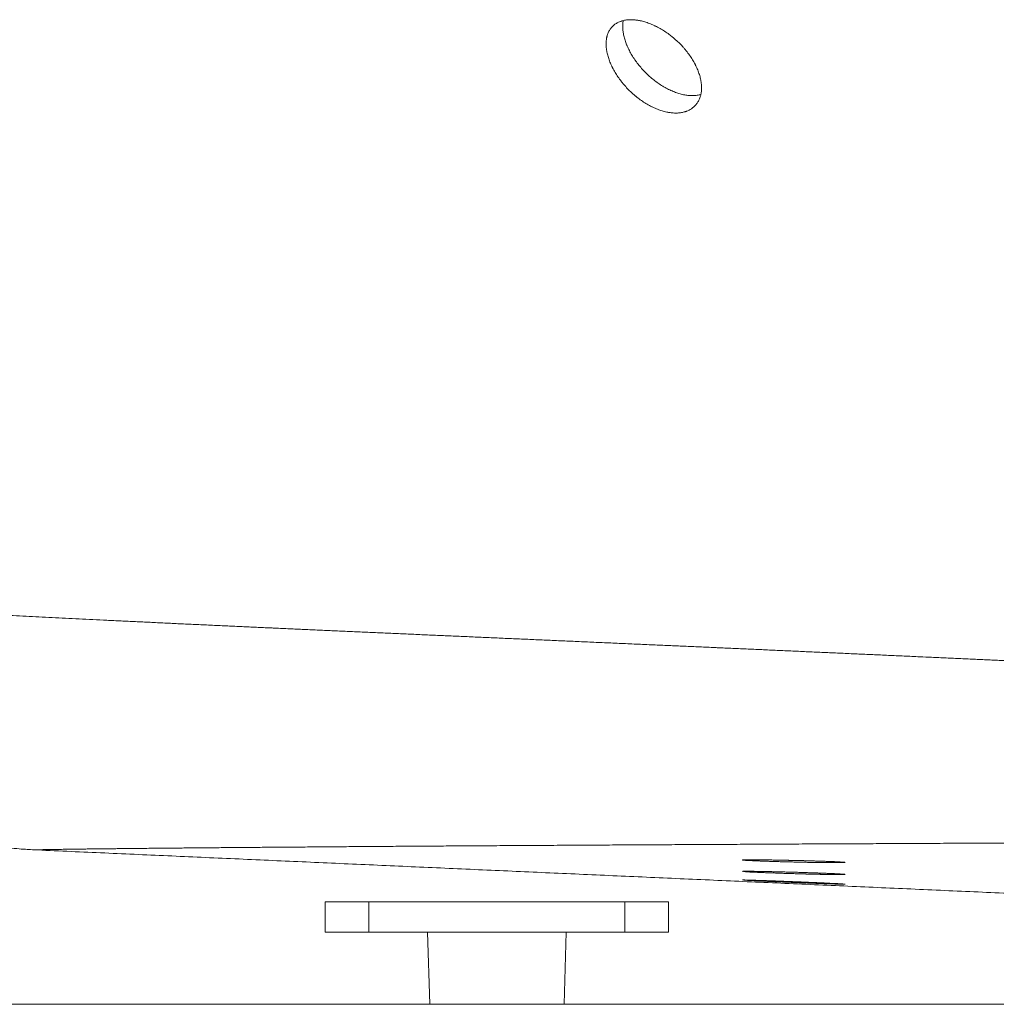
# Model space of a CAD drawing. Units: millimetres. Extents: x 5 to 835, y -24 to 590.
# Drawn here: x 590 to 613, y 150 to 173 of the extents above; entities that cross this region are included whole.
import ezdxf

# ---------------------------------------------------------------- set-up
doc = ezdxf.new("R2010")
doc.units = ezdxf.units.MM
doc.layers.add('1', color=7, linetype='Continuous', true_color=0xffffff)

msp = doc.modelspace()

# ---------------------------------------------------------------- linework, layer by layer
at = {"layer": '1', "color": 18, "linetype": 'Continuous', "lineweight": 18}
for p, q in [((590.317, 153.648), (590.316, 153.648)), ((597.155, 152.417), (597.155, 151.702)), ((598.192, 152.417), (597.155, 152.417)), ((598.192, 152.417), (604.261, 152.417)), ((598.192, 151.702), (598.192, 152.417)), ((605.298, 152.417), (604.261, 152.417)), ((604.261, 152.417), (604.261, 151.702)), ((605.298, 151.702), (605.298, 152.417)), ((598.192, 151.702), (597.155, 151.702)), ((598.192, 151.702), (604.261, 151.702)), ((599.584, 151.702), (599.635, 149.988)), ((602.818, 149.988), (602.87, 151.702)), ((605.298, 151.702), (604.261, 151.702)), ((697.655, 149.988), (547.655, 149.988))]:
    msp.add_line(p, q, dxfattribs=at)
for points, knots in [([(605.602, 171.132), (605.571, 171.127), (605.54, 171.123), (605.476, 171.12), (605.443, 171.121), (605.376, 171.125), (605.341, 171.129), (605.297, 171.136), (605.284, 171.138), (605.271, 171.141), (605.262, 171.143), (605.257, 171.143), (605.235, 171.148), (605.217, 171.152), (605.163, 171.166), (605.09, 171.188), (605.017, 171.217), (604.962, 171.241), (604.943, 171.249), (604.916, 171.263), (604.906, 171.267), (604.888, 171.276), (604.879, 171.281), (604.832, 171.305), (604.796, 171.326), (604.723, 171.37), (604.688, 171.394), (604.617, 171.443), (604.582, 171.469), (604.539, 171.504), (604.53, 171.511), (604.517, 171.521), (604.513, 171.525), (604.504, 171.532), (604.483, 171.55), (604.462, 171.568), (604.413, 171.613), (604.349, 171.674), (604.288, 171.739), (604.245, 171.788), (604.23, 171.805), (604.209, 171.831), (604.202, 171.839), (604.188, 171.857), (604.182, 171.865), (604.148, 171.909), (604.122, 171.944), (604.074, 172.014), (604.051, 172.05), (604.008, 172.122), (603.988, 172.158), (603.967, 172.199), (603.965, 172.204), (603.96, 172.213), (603.958, 172.217), (603.951, 172.231), (603.938, 172.259), (603.926, 172.286), (603.903, 172.34), (603.876, 172.412), (603.856, 172.483), (603.843, 172.535), (603.839, 172.553), (603.834, 172.579), (603.832, 172.587), (603.829, 172.604), (603.828, 172.613), (603.821, 172.656), (603.818, 172.689), (603.815, 172.753), (603.816, 172.785), (603.82, 172.846), (603.824, 172.875), (603.83, 172.908), (603.831, 172.911), (603.832, 172.919), (603.835, 172.929), (603.841, 172.954), (603.847, 172.974), (603.861, 173.013), (603.883, 173.063), (603.911, 173.107), (603.935, 173.139), (603.944, 173.149), (603.961, 173.169), (603.971, 173.178), (603.999, 173.205), (604.041, 173.238), (604.088, 173.264), (604.125, 173.281), (604.138, 173.287), (604.157, 173.294), (604.168, 173.298), (604.178, 173.301), (604.185, 173.303), (604.188, 173.304), (604.219, 173.314), (604.248, 173.32), (604.308, 173.329), (604.338, 173.332), (604.402, 173.335), (604.434, 173.334), (604.477, 173.331), (604.485, 173.331), (604.502, 173.329), (604.511, 173.328), (604.537, 173.325), (604.554, 173.323), (604.581, 173.318), (604.59, 173.317), (604.607, 173.314), (604.616, 173.312), (604.643, 173.306), (604.661, 173.302), (604.715, 173.288), (604.788, 173.266), (604.862, 173.238), (604.917, 173.215), (604.936, 173.207), (604.964, 173.194), (604.973, 173.189), (604.992, 173.18), (605.001, 173.175), (605.048, 173.152), (605.085, 173.131), (605.159, 173.088), (605.195, 173.065), (605.267, 173.017), (605.302, 172.991), (605.346, 172.958), (605.355, 172.951), (605.368, 172.94), (605.372, 172.937), (605.381, 172.93), (605.403, 172.912), (605.424, 172.895), (605.474, 172.851), (605.54, 172.791), (605.601, 172.728), (605.646, 172.679), (605.66, 172.662), (605.682, 172.637), (605.689, 172.629), (605.703, 172.612), (605.71, 172.603), (605.744, 172.561), (605.771, 172.526), (605.82, 172.457), (605.843, 172.421), (605.887, 172.35), (605.907, 172.314), (605.928, 172.274), (605.931, 172.269), (605.935, 172.26), (605.937, 172.255), (605.944, 172.242), (605.958, 172.215), (605.97, 172.187), (605.993, 172.133), (606.02, 172.062), (606.041, 171.991), (606.054, 171.939), (606.058, 171.921), (606.063, 171.895), (606.064, 171.886), (606.067, 171.869), (606.068, 171.86), (606.074, 171.818), (606.077, 171.784), (606.08, 171.719), (606.079, 171.687), (606.074, 171.625), (606.07, 171.595), (606.063, 171.562), (606.062, 171.559), (606.06, 171.551), (606.058, 171.54), (606.051, 171.516), (606.045, 171.495), (606.03, 171.455), (606.007, 171.404), (605.977, 171.358), (605.953, 171.326), (605.944, 171.315), (605.925, 171.295), (605.916, 171.285), (605.886, 171.257), (605.844, 171.223), (605.796, 171.196), (605.758, 171.178), (605.745, 171.172), (605.724, 171.164), (605.718, 171.162), (605.704, 171.157), (605.697, 171.155), (605.662, 171.144), (605.632, 171.137), (605.602, 171.132)], [0, 0, 0, 0, 0.015625, 0.015625, 0.03125, 0.03125, 0.046875, 0.046875, 0.050781, 0.052734, 0.052734, 0.054687, 0.054687, 0.0625, 0.0625, 0.078125, 0.09375, 0.09375, 0.101563, 0.101563, 0.105469, 0.105469, 0.109375, 0.109375, 0.125, 0.125, 0.140625, 0.140625, 0.15625, 0.15625, 0.160156, 0.160156, 0.162109, 0.162109, 0.164063, 0.171875, 0.171875, 0.1875, 0.203125, 0.203125, 0.210938, 0.210938, 0.214844, 0.214844, 0.21875, 0.21875, 0.234375, 0.234375, 0.25, 0.25, 0.265625, 0.265625, 0.267578, 0.267578, 0.269531, 0.269531, 0.273438, 0.28125, 0.28125, 0.296875, 0.3125, 0.3125, 0.320313, 0.320313, 0.324219, 0.324219, 0.328125, 0.328125, 0.34375, 0.34375, 0.359375, 0.359375, 0.375, 0.375, 0.376953, 0.376953, 0.378906, 0.382813, 0.390625, 0.390625, 0.40625, 0.421875, 0.421875, 0.429688, 0.429688, 0.4375, 0.4375, 0.453125, 0.46875, 0.46875, 0.476563, 0.476563, 0.480469, 0.482422, 0.482422, 0.484375, 0.484375, 0.5, 0.5, 0.515625, 0.515625, 0.53125, 0.53125, 0.535156, 0.535156, 0.539063, 0.539063, 0.546875, 0.546875, 0.550781, 0.550781, 0.554688, 0.554688, 0.5625, 0.5625, 0.578125, 0.59375, 0.59375, 0.601563, 0.601563, 0.605469, 0.605469, 0.609375, 0.609375, 0.625, 0.625, 0.640625, 0.640625, 0.65625, 0.65625, 0.660156, 0.660156, 0.662109, 0.662109, 0.664063, 0.671875, 0.671875, 0.6875, 0.703125, 0.703125, 0.710938, 0.710938, 0.714844, 0.714844, 0.71875, 0.71875, 0.734375, 0.734375, 0.75, 0.75, 0.765625, 0.765625, 0.767578, 0.767578, 0.769531, 0.769531, 0.773438, 0.78125, 0.78125, 0.796875, 0.8125, 0.8125, 0.820313, 0.820313, 0.824219, 0.824219, 0.828125, 0.828125, 0.84375, 0.84375, 0.859375, 0.859375, 0.875, 0.875, 0.876953, 0.876953, 0.878906, 0.882813, 0.890625, 0.890625, 0.90625, 0.921875, 0.921875, 0.929688, 0.929688, 0.9375, 0.9375, 0.953125, 0.96875, 0.96875, 0.976563, 0.976563, 0.980469, 0.980469, 0.984375, 0.984375, 1, 1, 1, 1]), ([(606.073, 171.562), (606.05, 171.556), (606.026, 171.55), (605.971, 171.541), (605.94, 171.537), (605.903, 171.535), (605.899, 171.535), (605.891, 171.535), (605.879, 171.534), (605.85, 171.534), (605.825, 171.535), (605.775, 171.538), (605.706, 171.545), (605.635, 171.56), (605.581, 171.573), (605.563, 171.578), (605.526, 171.589), (605.508, 171.595), (605.453, 171.614), (605.38, 171.643), (605.306, 171.677), (605.251, 171.706), (605.233, 171.716), (605.206, 171.731), (605.192, 171.739), (605.178, 171.747), (605.169, 171.753), (605.164, 171.755), (605.123, 171.78), (605.087, 171.804), (605.016, 171.853), (604.981, 171.879), (604.912, 171.934), (604.879, 171.962), (604.837, 171.999), (604.829, 172.007), (604.813, 172.022), (604.804, 172.029), (604.78, 172.052), (604.764, 172.068), (604.717, 172.115), (604.657, 172.18), (604.601, 172.247), (604.56, 172.299), (604.547, 172.316), (604.528, 172.343), (604.521, 172.352), (604.512, 172.365), (604.509, 172.369), (604.502, 172.378), (604.475, 172.418), (604.449, 172.459), (604.406, 172.53), (604.386, 172.566), (604.348, 172.639), (604.331, 172.675), (604.312, 172.721), (604.308, 172.73), (604.301, 172.748), (604.29, 172.775), (604.28, 172.802), (604.262, 172.856), (604.241, 172.927), (604.227, 172.996), (604.219, 173.046), (604.217, 173.063), (604.215, 173.084), (604.215, 173.088), (604.214, 173.097), (604.213, 173.101), (604.212, 173.113), (604.212, 173.122), (604.21, 173.162), (604.21, 173.194), (604.214, 173.255), (604.218, 173.285), (604.223, 173.314), (604.223, 173.315), (604.223, 173.316)], [0, 0, 0, 0, 0.033115, 0.033115, 0.073351, 0.073351, 0.078381, 0.078381, 0.08341, 0.09347, 0.113588, 0.113588, 0.153824, 0.194061, 0.194061, 0.214179, 0.214179, 0.234298, 0.234298, 0.274534, 0.314771, 0.314771, 0.334889, 0.334889, 0.344948, 0.349978, 0.349978, 0.355007, 0.355007, 0.395244, 0.395244, 0.435481, 0.435481, 0.475717, 0.475717, 0.485776, 0.485776, 0.495836, 0.495836, 0.515954, 0.515954, 0.55619, 0.596427, 0.596427, 0.616545, 0.616545, 0.626604, 0.626604, 0.631634, 0.631634, 0.636664, 0.6769, 0.6769, 0.717137, 0.717137, 0.757373, 0.757373, 0.767433, 0.767433, 0.777492, 0.79761, 0.79761, 0.837847, 0.878083, 0.878083, 0.898201, 0.898201, 0.903231, 0.903231, 0.908261, 0.908261, 0.91832, 0.91832, 0.958556, 0.958556, 0.998793, 0.998793, 1, 1, 1, 1]), ([(580.969, 160.053), (581.093, 159.765), (581.375, 159.185), (581.883, 158.353), (582.469, 157.566), (583.108, 156.852), (583.791, 156.213), (584.506, 155.651), (585.241, 155.167), (585.984, 154.759), (586.72, 154.426), (587.432, 154.166), (588.092, 153.974), (588.668, 153.843), (589.139, 153.762), (589.506, 153.712), (589.79, 153.683), (590.013, 153.665), (590.188, 153.654), (590.291, 153.649), (590.33, 153.647), (590.335, 153.647)], [0, 0, 0, 0, 0.072753, 0.150645, 0.226879, 0.301387, 0.374064, 0.444761, 0.513271, 0.579305, 0.642435, 0.701951, 0.756524, 0.803836, 0.842139, 0.873122, 0.900406, 0.927613, 0.957559, 0.99351, 1, 1, 1, 1]), ([(608.266, 153.362), (608.226, 153.363), (608.186, 153.364), (608.108, 153.366), (608.068, 153.367), (607.991, 153.369), (607.952, 153.37), (607.905, 153.371), (607.89, 153.371), (607.876, 153.372), (607.867, 153.372), (607.862, 153.372), (607.838, 153.373), (607.82, 153.374), (607.765, 153.375), (607.693, 153.378), (607.625, 153.38), (607.576, 153.382), (607.56, 153.382), (607.535, 153.383), (607.528, 153.383), (607.512, 153.384), (607.504, 153.384), (607.465, 153.386), (607.436, 153.387), (607.38, 153.389), (607.353, 153.39), (607.303, 153.392), (607.279, 153.393), (607.252, 153.395), (607.246, 153.395), (607.238, 153.395), (607.235, 153.395), (607.23, 153.396), (607.217, 153.396), (607.205, 153.397), (607.177, 153.398), (607.143, 153.4), (607.116, 153.402), (607.099, 153.403), (607.094, 153.404), (607.086, 153.405), (607.084, 153.405), (607.08, 153.405), (607.077, 153.405), (607.068, 153.406), (607.062, 153.407), (607.054, 153.408), (607.052, 153.409), (607.052, 153.41), (607.054, 153.411), (607.058, 153.411), (607.059, 153.412), (607.06, 153.412), (607.061, 153.412), (607.062, 153.412), (607.066, 153.412), (607.071, 153.413), (607.083, 153.413), (607.102, 153.414), (607.129, 153.414), (607.152, 153.415), (607.16, 153.415), (607.173, 153.415), (607.177, 153.415), (607.186, 153.415), (607.191, 153.415), (607.214, 153.415), (607.234, 153.415), (607.278, 153.415), (607.302, 153.415), (607.352, 153.415), (607.379, 153.415), (607.411, 153.414), (607.414, 153.414), (607.422, 153.414), (607.432, 153.414), (607.458, 153.414), (607.48, 153.414), (607.526, 153.413), (607.59, 153.412), (607.658, 153.411), (607.711, 153.41), (607.728, 153.41), (607.765, 153.41), (607.783, 153.409), (607.838, 153.408), (607.913, 153.407), (607.99, 153.405), (608.048, 153.404), (608.067, 153.404), (608.097, 153.403), (608.112, 153.403), (608.127, 153.403), (608.137, 153.402), (608.142, 153.402), (608.187, 153.401), (608.226, 153.4), (608.306, 153.399), (608.345, 153.398), (608.424, 153.396), (608.463, 153.395), (608.512, 153.394), (608.522, 153.393), (608.541, 153.393), (608.551, 153.392), (608.58, 153.392), (608.599, 153.391), (608.656, 153.39), (608.731, 153.388), (608.803, 153.385), (608.855, 153.384), (608.872, 153.383), (608.898, 153.382), (608.907, 153.382), (608.919, 153.382), (608.924, 153.382), (608.932, 153.381), (608.97, 153.38), (609.005, 153.379), (609.067, 153.377), (609.096, 153.376), (609.152, 153.373), (609.179, 153.372), (609.211, 153.371), (609.217, 153.371), (609.229, 153.37), (609.247, 153.37), (609.265, 153.369), (609.298, 153.367), (609.338, 153.365), (609.372, 153.363), (609.395, 153.362), (609.402, 153.362), (609.411, 153.361), (609.413, 153.361), (609.416, 153.361), (609.417, 153.361), (609.422, 153.36), (609.425, 153.36), (609.44, 153.359), (609.449, 153.358), (609.465, 153.357), (609.471, 153.356), (609.479, 153.354), (609.481, 153.354), (609.481, 153.353), (609.481, 153.353), (609.48, 153.352), (609.479, 153.352), (609.477, 153.352), (609.471, 153.351), (609.459, 153.35), (609.44, 153.349), (609.423, 153.348), (609.417, 153.348), (609.408, 153.348), (609.407, 153.348), (609.403, 153.348), (609.398, 153.348), (609.392, 153.348), (609.373, 153.347), (609.356, 153.347), (609.319, 153.347), (609.299, 153.347), (609.255, 153.347), (609.231, 153.347), (609.18, 153.347), (609.154, 153.347), (609.098, 153.348), (609.039, 153.348), (608.976, 153.349), (608.934, 153.349), (608.922, 153.349), (608.909, 153.35), (608.9, 153.35), (608.896, 153.35), (608.875, 153.35), (608.857, 153.35), (608.805, 153.351), (608.733, 153.352), (608.659, 153.353), (608.602, 153.354), (608.582, 153.355), (608.553, 153.355), (608.544, 153.356), (608.524, 153.356), (608.514, 153.356), (608.465, 153.357), (608.386, 153.359), (608.306, 153.361), (608.266, 153.362)], [0, 0, 0, 0, 0.015625, 0.015625, 0.03125, 0.03125, 0.046875, 0.046875, 0.050781, 0.052734, 0.052734, 0.054687, 0.054687, 0.0625, 0.0625, 0.078125, 0.09375, 0.09375, 0.101562, 0.101562, 0.105469, 0.105469, 0.109375, 0.109375, 0.125, 0.125, 0.140625, 0.140625, 0.15625, 0.15625, 0.160156, 0.160156, 0.162109, 0.162109, 0.164062, 0.171875, 0.171875, 0.1875, 0.203125, 0.203125, 0.210937, 0.210937, 0.214844, 0.214844, 0.21875, 0.21875, 0.234375, 0.234375, 0.25, 0.25, 0.265625, 0.265625, 0.267578, 0.267578, 0.269531, 0.269531, 0.273437, 0.28125, 0.28125, 0.296875, 0.3125, 0.3125, 0.320312, 0.320312, 0.324219, 0.324219, 0.328125, 0.328125, 0.34375, 0.34375, 0.359375, 0.359375, 0.375, 0.375, 0.376953, 0.376953, 0.378906, 0.382812, 0.390625, 0.390625, 0.40625, 0.421875, 0.421875, 0.429687, 0.429687, 0.4375, 0.4375, 0.453125, 0.46875, 0.46875, 0.476562, 0.476562, 0.480469, 0.482422, 0.482422, 0.484375, 0.484375, 0.5, 0.5, 0.515625, 0.515625, 0.53125, 0.53125, 0.535156, 0.535156, 0.539062, 0.539062, 0.546875, 0.546875, 0.5625, 0.578125, 0.578125, 0.585937, 0.585937, 0.589844, 0.589844, 0.591797, 0.591797, 0.59375, 0.609375, 0.609375, 0.625, 0.625, 0.640625, 0.640625, 0.644531, 0.644531, 0.648437, 0.65625, 0.65625, 0.671875, 0.6875, 0.6875, 0.695312, 0.695312, 0.697266, 0.697266, 0.699219, 0.699219, 0.703125, 0.703125, 0.71875, 0.71875, 0.734375, 0.734375, 0.75, 0.75, 0.753906, 0.753906, 0.757812, 0.765625, 0.765625, 0.78125, 0.796875, 0.796875, 0.804687, 0.804687, 0.806641, 0.806641, 0.808594, 0.8125, 0.8125, 0.828125, 0.828125, 0.84375, 0.84375, 0.859375, 0.859375, 0.875, 0.875, 0.890625, 0.90625, 0.90625, 0.910156, 0.912109, 0.912109, 0.914062, 0.914062, 0.921875, 0.921875, 0.9375, 0.953125, 0.953125, 0.960937, 0.960937, 0.964844, 0.964844, 0.96875, 0.96875, 0.984375, 1, 1, 1, 1]), ([(607.052, 153.139), (607.052, 153.14), (607.054, 153.14), (607.058, 153.141), (607.059, 153.141), (607.06, 153.141), (607.061, 153.141), (607.062, 153.141), (607.066, 153.142), (607.071, 153.142), (607.083, 153.142), (607.102, 153.143), (607.129, 153.143), (607.152, 153.143), (607.16, 153.143), (607.173, 153.143), (607.177, 153.143), (607.186, 153.143), (607.191, 153.143), (607.214, 153.143), (607.235, 153.143), (607.278, 153.142), (607.302, 153.142), (607.352, 153.141), (607.379, 153.141), (607.411, 153.14), (607.414, 153.14), (607.422, 153.14), (607.432, 153.14), (607.458, 153.139), (607.48, 153.139), (607.526, 153.138), (607.59, 153.137), (607.658, 153.135), (607.711, 153.134), (607.728, 153.134), (607.765, 153.133), (607.783, 153.133), (607.838, 153.131), (607.913, 153.129), (607.99, 153.127), (608.048, 153.126), (608.067, 153.125), (608.097, 153.125), (608.112, 153.124), (608.127, 153.124), (608.137, 153.124), (608.142, 153.123), (608.187, 153.122), (608.226, 153.121), (608.306, 153.119), (608.345, 153.118), (608.424, 153.115), (608.463, 153.114), (608.512, 153.112), (608.522, 153.112), (608.541, 153.112), (608.551, 153.111), (608.58, 153.11), (608.599, 153.11), (608.656, 153.108), (608.731, 153.105), (608.803, 153.103), (608.855, 153.101), (608.872, 153.1), (608.898, 153.099), (608.907, 153.099), (608.919, 153.099), (608.924, 153.098), (608.932, 153.098), (608.97, 153.097), (609.005, 153.095), (609.067, 153.093), (609.096, 153.092), (609.152, 153.089), (609.179, 153.088), (609.21, 153.087), (609.217, 153.086), (609.229, 153.086), (609.235, 153.085), (609.253, 153.085), (609.264, 153.084), (609.298, 153.082), (609.338, 153.08), (609.372, 153.078), (609.395, 153.077), (609.402, 153.076), (609.411, 153.076), (609.413, 153.076), (609.416, 153.075), (609.417, 153.075), (609.422, 153.075), (609.425, 153.075), (609.44, 153.074), (609.449, 153.073), (609.465, 153.071), (609.471, 153.071), (609.479, 153.069), (609.481, 153.069), (609.481, 153.068), (609.481, 153.068), (609.48, 153.067), (609.479, 153.067), (609.477, 153.067), (609.471, 153.066), (609.459, 153.065), (609.44, 153.065), (609.423, 153.064), (609.417, 153.064), (609.408, 153.064), (609.407, 153.064), (609.403, 153.064), (609.398, 153.064), (609.392, 153.064), (609.373, 153.064), (609.356, 153.064), (609.319, 153.064), (609.299, 153.064), (609.255, 153.064), (609.231, 153.064), (609.18, 153.065), (609.154, 153.065), (609.098, 153.066), (609.039, 153.067), (608.975, 153.068), (608.934, 153.069), (608.922, 153.069), (608.909, 153.069), (608.9, 153.07), (608.896, 153.07), (608.875, 153.07), (608.857, 153.071), (608.805, 153.072), (608.733, 153.073), (608.658, 153.075), (608.602, 153.077), (608.582, 153.077), (608.553, 153.078), (608.544, 153.078), (608.524, 153.079), (608.514, 153.079), (608.465, 153.08), (608.386, 153.082), (608.306, 153.085), (608.266, 153.086)], [0, 0, 0, 0, 0.020527, 0.020527, 0.023132, 0.023132, 0.025737, 0.025737, 0.030947, 0.041367, 0.041367, 0.062207, 0.083047, 0.083047, 0.093467, 0.093467, 0.098677, 0.098677, 0.103887, 0.103887, 0.124726, 0.124726, 0.145566, 0.145566, 0.166406, 0.166406, 0.169011, 0.169011, 0.171616, 0.176826, 0.187246, 0.187246, 0.208086, 0.228926, 0.228926, 0.239346, 0.239346, 0.249766, 0.249766, 0.270605, 0.291445, 0.291445, 0.301865, 0.301865, 0.307075, 0.30968, 0.30968, 0.312285, 0.312285, 0.333125, 0.333125, 0.353965, 0.353965, 0.374805, 0.374805, 0.380015, 0.380015, 0.385225, 0.385225, 0.395644, 0.395644, 0.416484, 0.437324, 0.437324, 0.447744, 0.447744, 0.452954, 0.452954, 0.455559, 0.455559, 0.458164, 0.479004, 0.479004, 0.499844, 0.499844, 0.520684, 0.520684, 0.525894, 0.525894, 0.531103, 0.531103, 0.541523, 0.541523, 0.562363, 0.583203, 0.583203, 0.593623, 0.593623, 0.596228, 0.596228, 0.598833, 0.598833, 0.604043, 0.604043, 0.624883, 0.624883, 0.645723, 0.645723, 0.666562, 0.666562, 0.671772, 0.671772, 0.676982, 0.687402, 0.687402, 0.708242, 0.729082, 0.729082, 0.739502, 0.739502, 0.742107, 0.742107, 0.744712, 0.749922, 0.749922, 0.770762, 0.770762, 0.791602, 0.791602, 0.812441, 0.812441, 0.833281, 0.833281, 0.854121, 0.874961, 0.874961, 0.880171, 0.882776, 0.882776, 0.885381, 0.885381, 0.895801, 0.895801, 0.916641, 0.93748, 0.93748, 0.9479, 0.9479, 0.95311, 0.95311, 0.95832, 0.95832, 0.97916, 1, 1, 1, 1]), ([(607.052, 152.936), (607.052, 152.936), (607.054, 152.936), (607.058, 152.936), (607.059, 152.936), (607.06, 152.936), (607.061, 152.936), (607.062, 152.936), (607.066, 152.936), (607.072, 152.936), (607.083, 152.936), (607.102, 152.936), (607.129, 152.935), (607.152, 152.935), (607.16, 152.935), (607.173, 152.934), (607.177, 152.934), (607.186, 152.934), (607.191, 152.934), (607.214, 152.933), (607.235, 152.933), (607.279, 152.931), (607.302, 152.931), (607.352, 152.929), (607.379, 152.928), (607.411, 152.927), (607.414, 152.927), (607.422, 152.927), (607.432, 152.927), (607.458, 152.926), (607.481, 152.925), (607.527, 152.923), (607.59, 152.921), (607.658, 152.919), (607.711, 152.917), (607.729, 152.916), (607.765, 152.915), (607.783, 152.914), (607.838, 152.912), (607.913, 152.909), (607.99, 152.906), (608.048, 152.904), (608.068, 152.903), (608.097, 152.902), (608.112, 152.902), (608.127, 152.901), (608.137, 152.901), (608.142, 152.901), (608.187, 152.899), (608.226, 152.897), (608.306, 152.894), (608.345, 152.892), (608.424, 152.889), (608.463, 152.888), (608.512, 152.886), (608.522, 152.885), (608.541, 152.884), (608.551, 152.884), (608.58, 152.883), (608.599, 152.882), (608.656, 152.88), (608.731, 152.876), (608.802, 152.873), (608.855, 152.871), (608.872, 152.87), (608.898, 152.869), (608.907, 152.869), (608.919, 152.868), (608.923, 152.868), (608.932, 152.868), (608.969, 152.866), (609.005, 152.864), (609.067, 152.861), (609.096, 152.86), (609.152, 152.857), (609.179, 152.856), (609.21, 152.854), (609.217, 152.854), (609.229, 152.853), (609.235, 152.853), (609.253, 152.852), (609.264, 152.851), (609.298, 152.85), (609.338, 152.848), (609.372, 152.846), (609.395, 152.844), (609.402, 152.844), (609.411, 152.843), (609.413, 152.843), (609.416, 152.843), (609.417, 152.843), (609.422, 152.842), (609.425, 152.842), (609.44, 152.841), (609.449, 152.84), (609.465, 152.839), (609.471, 152.839), (609.479, 152.838), (609.481, 152.837), (609.481, 152.837), (609.481, 152.837), (609.48, 152.836), (609.479, 152.836), (609.477, 152.836), (609.471, 152.836), (609.459, 152.836), (609.44, 152.836), (609.423, 152.836), (609.417, 152.836), (609.408, 152.836), (609.407, 152.836), (609.403, 152.836), (609.398, 152.836), (609.392, 152.836), (609.373, 152.837), (609.356, 152.837), (609.319, 152.838), (609.299, 152.839), (609.255, 152.84), (609.231, 152.841), (609.18, 152.842), (609.154, 152.843), (609.098, 152.845), (609.039, 152.847), (608.975, 152.849), (608.934, 152.85), (608.921, 152.851), (608.909, 152.851), (608.9, 152.852), (608.896, 152.852), (608.874, 152.853), (608.857, 152.853), (608.804, 152.855), (608.733, 152.858), (608.658, 152.861), (608.601, 152.863), (608.582, 152.864), (608.553, 152.865), (608.544, 152.865), (608.524, 152.866), (608.514, 152.866), (608.465, 152.868), (608.386, 152.872), (608.306, 152.875), (608.266, 152.877)], [0, 0, 0, 0, 0.020527, 0.020527, 0.023132, 0.023132, 0.025737, 0.025737, 0.030947, 0.041367, 0.041367, 0.062207, 0.083047, 0.083047, 0.093467, 0.093467, 0.098677, 0.098677, 0.103887, 0.103887, 0.124726, 0.124726, 0.145566, 0.145566, 0.166406, 0.166406, 0.169011, 0.169011, 0.171616, 0.176826, 0.187246, 0.187246, 0.208086, 0.228926, 0.228926, 0.239346, 0.239346, 0.249766, 0.249766, 0.270605, 0.291445, 0.291445, 0.301865, 0.301865, 0.307075, 0.30968, 0.30968, 0.312285, 0.312285, 0.333125, 0.333125, 0.353965, 0.353965, 0.374805, 0.374805, 0.380015, 0.380015, 0.385225, 0.385225, 0.395644, 0.395644, 0.416484, 0.437324, 0.437324, 0.447744, 0.447744, 0.452954, 0.452954, 0.455559, 0.455559, 0.458164, 0.479004, 0.479004, 0.499844, 0.499844, 0.520684, 0.520684, 0.525894, 0.525894, 0.531103, 0.531103, 0.541523, 0.541523, 0.562363, 0.583203, 0.583203, 0.593623, 0.593623, 0.596228, 0.596228, 0.598833, 0.598833, 0.604043, 0.604043, 0.624883, 0.624883, 0.645723, 0.645723, 0.666562, 0.666562, 0.671772, 0.671772, 0.676982, 0.687402, 0.687402, 0.708242, 0.729082, 0.729082, 0.739502, 0.739502, 0.742107, 0.742107, 0.744712, 0.749922, 0.749922, 0.770762, 0.770762, 0.791602, 0.791602, 0.812441, 0.812441, 0.833281, 0.833281, 0.854121, 0.874961, 0.874961, 0.880171, 0.882776, 0.882776, 0.885381, 0.885381, 0.895801, 0.895801, 0.916641, 0.93748, 0.93748, 0.9479, 0.9479, 0.95311, 0.95311, 0.95832, 0.95832, 0.97916, 1, 1, 1, 1]), ([(608.266, 153.086), (608.226, 153.087), (608.186, 153.088), (608.108, 153.091), (608.069, 153.092), (607.991, 153.095), (607.952, 153.096), (607.905, 153.098), (607.891, 153.098), (607.876, 153.099), (607.867, 153.099), (607.862, 153.099), (607.839, 153.1), (607.82, 153.101), (607.765, 153.103), (607.693, 153.105), (607.625, 153.108), (607.576, 153.11), (607.56, 153.11), (607.536, 153.111), (607.528, 153.112), (607.512, 153.112), (607.504, 153.113), (607.465, 153.114), (607.436, 153.116), (607.38, 153.118), (607.353, 153.119), (607.303, 153.122), (607.279, 153.123), (607.252, 153.124), (607.246, 153.125), (607.238, 153.125), (607.235, 153.125), (607.23, 153.125), (607.217, 153.126), (607.205, 153.127), (607.177, 153.128), (607.143, 153.13), (607.116, 153.132), (607.099, 153.134), (607.094, 153.134), (607.086, 153.135), (607.084, 153.135), (607.082, 153.135), (607.082, 153.135), (607.081, 153.135)], [0, 0, 0, 0, 0.07268, 0.07268, 0.145359, 0.145359, 0.218039, 0.218039, 0.236209, 0.245294, 0.245294, 0.254379, 0.254379, 0.290719, 0.290719, 0.363399, 0.436078, 0.436078, 0.472418, 0.472418, 0.490588, 0.490588, 0.508758, 0.508758, 0.581438, 0.581438, 0.654117, 0.654117, 0.726797, 0.726797, 0.744967, 0.744967, 0.754052, 0.754052, 0.763137, 0.799477, 0.799477, 0.872156, 0.944836, 0.944836, 0.981176, 0.981176, 0.999346, 0.999346, 1, 1, 1, 1]), ([(608.266, 152.877), (608.226, 152.878), (608.187, 152.88), (608.108, 152.883), (608.069, 152.885), (607.991, 152.888), (607.953, 152.89), (607.905, 152.892), (607.891, 152.893), (607.876, 152.893), (607.867, 152.894), (607.862, 152.894), (607.839, 152.895), (607.82, 152.896), (607.765, 152.898), (607.693, 152.901), (607.625, 152.905), (607.576, 152.907), (607.56, 152.908), (607.536, 152.909), (607.528, 152.909), (607.512, 152.91), (607.504, 152.91), (607.465, 152.912), (607.436, 152.913), (607.38, 152.916), (607.353, 152.917), (607.303, 152.92), (607.279, 152.921), (607.252, 152.923), (607.246, 152.923), (607.238, 152.923), (607.236, 152.923), (607.23, 152.924), (607.217, 152.924), (607.205, 152.925), (607.177, 152.927), (607.143, 152.929), (607.116, 152.93), (607.099, 152.931), (607.094, 152.932), (607.086, 152.932), (607.084, 152.932), (607.082, 152.932), (607.081, 152.932), (607.081, 152.932)], [0, 0, 0, 0, 0.072659, 0.072659, 0.145317, 0.145317, 0.217976, 0.217976, 0.23614, 0.245223, 0.245223, 0.254305, 0.254305, 0.290634, 0.290634, 0.363293, 0.435951, 0.435951, 0.472281, 0.472281, 0.490445, 0.490445, 0.50861, 0.50861, 0.581269, 0.581269, 0.653927, 0.653927, 0.726586, 0.726586, 0.74475, 0.74475, 0.753833, 0.753833, 0.762915, 0.799244, 0.799244, 0.871903, 0.944562, 0.944562, 0.980891, 0.980891, 0.999055, 0.999055, 1, 1, 1, 1])]:
    msp.add_open_spline(points, degree=3, knots=knots, dxfattribs=at)
at = {"layer": '1', "color": 18, "linetype": 'Continuous', "lineweight": 13}
for points, knots in [([(625.626, 157.878), (625.533, 157.875), (625.44, 157.872), (625.254, 157.866), (625.161, 157.864), (624.974, 157.859), (624.881, 157.856), (624.695, 157.851), (624.602, 157.849), (624.416, 157.845), (624.323, 157.843), (624.136, 157.839), (624.043, 157.837), (623.856, 157.834), (623.763, 157.833), (623.576, 157.83), (623.483, 157.829), (623.296, 157.827), (623.203, 157.826), (623.016, 157.825), (622.923, 157.824), (622.736, 157.824), (622.642, 157.824), (622.494, 157.824), (622.439, 157.824), (622.286, 157.824), (622.189, 157.824), (621.994, 157.826), (621.896, 157.826), (621.701, 157.828), (621.603, 157.829), (621.408, 157.832), (621.31, 157.833), (621.115, 157.836), (621.018, 157.838), (620.822, 157.842), (620.724, 157.844), (620.528, 157.849), (620.43, 157.851), (620.234, 157.856), (620.135, 157.858), (619.938, 157.864), (619.84, 157.867), (619.643, 157.873), (619.544, 157.876), (619.346, 157.882), (619.247, 157.885), (619.048, 157.892), (618.949, 157.896), (618.749, 157.903), (618.649, 157.906), (618.448, 157.914), (618.348, 157.917), (618.147, 157.925), (618.046, 157.929), (617.862, 157.936), (617.779, 157.94), (617.594, 157.947), (617.493, 157.951), (617.277, 157.96), (617.163, 157.965), (616.935, 157.974), (616.821, 157.979), (616.593, 157.989), (616.479, 157.994), (616.251, 158.004), (616.137, 158.009), (615.909, 158.019), (615.795, 158.024), (615.566, 158.034), (615.452, 158.039), (615.223, 158.049), (615.108, 158.054), (614.879, 158.064), (614.764, 158.069), (614.535, 158.08), (614.42, 158.085), (614.19, 158.095), (614.075, 158.101), (613.845, 158.111), (613.73, 158.116), (613.499, 158.127), (613.384, 158.132), (613.153, 158.142), (613.037, 158.148), (612.806, 158.158), (612.691, 158.163), (612.459, 158.174), (612.344, 158.179), (612.112, 158.19), (611.996, 158.195), (611.765, 158.205), (611.649, 158.211), (611.441, 158.22), (611.348, 158.224), (611.131, 158.234), (611.006, 158.24), (610.757, 158.251), (610.633, 158.257), (610.385, 158.268), (610.261, 158.274), (610.013, 158.285), (609.889, 158.29), (609.642, 158.301), (609.518, 158.307), (609.271, 158.318), (609.148, 158.324), (608.901, 158.335), (608.778, 158.34), (608.532, 158.351), (608.409, 158.357), (608.164, 158.368), (608.041, 158.373), (607.796, 158.384), (607.673, 158.39), (607.428, 158.401), (607.306, 158.406), (607.061, 158.417), (606.939, 158.423), (606.695, 158.433), (606.574, 158.439), (606.434, 158.445), (606.416, 158.446), (606.275, 158.452), (606.153, 158.458), (605.91, 158.468), (605.788, 158.474), (605.545, 158.485), (605.423, 158.49), (605.179, 158.501), (605.057, 158.506), (604.799, 158.517), (604.664, 158.523), (604.395, 158.535), (604.26, 158.541), (603.993, 158.553), (603.859, 158.559), (603.593, 158.57), (603.461, 158.576), (603.196, 158.588), (603.064, 158.594), (602.802, 158.605), (602.671, 158.611), (602.41, 158.623), (602.28, 158.628), (602.021, 158.64), (601.892, 158.645), (601.634, 158.657), (601.506, 158.662), (601.25, 158.674), (601.122, 158.679), (600.868, 158.69), (600.741, 158.696), (600.489, 158.707), (600.363, 158.712), (600.112, 158.723), (599.988, 158.729), (599.739, 158.74), (599.615, 158.745), (599.368, 158.756), (599.245, 158.762), (599, 158.773), (598.877, 158.778), (598.634, 158.789), (598.513, 158.794), (598.271, 158.805), (598.151, 158.81), (597.911, 158.821), (597.791, 158.826), (597.553, 158.837), (597.434, 158.842), (597.198, 158.853), (597.08, 158.858), (596.846, 158.868), (596.729, 158.874), (596.496, 158.884), (596.38, 158.889), (596.15, 158.9), (596.035, 158.905), (595.888, 158.912), (595.854, 158.913), (595.707, 158.92), (595.593, 158.925), (595.366, 158.935), (595.253, 158.94), (595.028, 158.951), (594.916, 158.956), (594.68, 158.967), (594.557, 158.972), (594.312, 158.984), (594.19, 158.989), (593.948, 159.001), (593.828, 159.006), (593.589, 159.017), (593.471, 159.023), (593.235, 159.034), (593.118, 159.04), (592.886, 159.051), (592.771, 159.056), (592.542, 159.067), (592.428, 159.072), (592.202, 159.083), (592.09, 159.089), (591.867, 159.1), (591.757, 159.105), (591.537, 159.116), (591.428, 159.121), (591.212, 159.132), (591.105, 159.137), (590.892, 159.148), (590.786, 159.153), (590.576, 159.164), (590.472, 159.169), (590.265, 159.18), (590.163, 159.185), (589.959, 159.195), (589.858, 159.201), (589.658, 159.211), (589.559, 159.216), (589.362, 159.227), (589.264, 159.232), (589.07, 159.242), (588.974, 159.247), (588.784, 159.258), (588.689, 159.263), (588.502, 159.273), (588.409, 159.278), (588.225, 159.289), (588.134, 159.294), (587.953, 159.304), (587.863, 159.309), (587.686, 159.319), (587.598, 159.324), (587.424, 159.335), (587.337, 159.34), (587.166, 159.35), (587.081, 159.355), (586.914, 159.365), (586.83, 159.37), (586.666, 159.38), (586.585, 159.385), (586.423, 159.395), (586.344, 159.4), (586.186, 159.41), (586.107, 159.415), (585.953, 159.426), (585.877, 159.431), (585.725, 159.441), (585.651, 159.446), (585.503, 159.456), (585.43, 159.461), (585.285, 159.471), (585.214, 159.476), (585.073, 159.486), (585.003, 159.491), (584.866, 159.501), (584.798, 159.506), (584.664, 159.516), (584.597, 159.521), (584.504, 159.528), (584.476, 159.53), (584.382, 159.538), (584.316, 159.543), (584.187, 159.553), (584.124, 159.558), (583.998, 159.568), (583.936, 159.574), (583.815, 159.584), (583.755, 159.589), (583.637, 159.599), (583.579, 159.604), (583.465, 159.615), (583.409, 159.62), (583.298, 159.63), (583.244, 159.635), (583.138, 159.646), (583.085, 159.651), (582.983, 159.661), (582.932, 159.666), (582.833, 159.677), (582.785, 159.682), (582.689, 159.692), (582.643, 159.697), (582.551, 159.708), (582.506, 159.713), (582.419, 159.723), (582.376, 159.728), (582.292, 159.739), (582.251, 159.744), (582.171, 159.754), (582.132, 159.759), (582.055, 159.77), (582.018, 159.775), (581.946, 159.786), (581.91, 159.791), (581.841, 159.801), (581.808, 159.807), (581.743, 159.817), (581.712, 159.822), (581.651, 159.833), (581.621, 159.838), (581.582, 159.846), (581.571, 159.848), (581.532, 159.855), (581.505, 159.86), (581.453, 159.871), (581.428, 159.877), (581.379, 159.887), (581.356, 159.893), (581.312, 159.903), (581.29, 159.909), (581.25, 159.92), (581.231, 159.925), (581.194, 159.936), (581.177, 159.941), (581.144, 159.952), (581.129, 159.958), (581.1, 159.969), (581.087, 159.974), (581.062, 159.985), (581.051, 159.991), (581.03, 160.002), (581.02, 160.007), (581.003, 160.018), (580.996, 160.024), (580.983, 160.035), (580.977, 160.041), (580.968, 160.052), (580.964, 160.057), (580.961, 160.064), (580.961, 160.064), (580.961, 160.065)], [0, 0, 0, 0, 0.002584, 0.002584, 0.005164, 0.005164, 0.007739, 0.007739, 0.01031, 0.01031, 0.012876, 0.012876, 0.015439, 0.015439, 0.017998, 0.017998, 0.020553, 0.020553, 0.023104, 0.023104, 0.025648, 0.025648, 0.028187, 0.028187, 0.029683, 0.029683, 0.032333, 0.032333, 0.034994, 0.034994, 0.037667, 0.037667, 0.040351, 0.040351, 0.043046, 0.043046, 0.045756, 0.045756, 0.048485, 0.048485, 0.051232, 0.051232, 0.053993, 0.053993, 0.05677, 0.05677, 0.059567, 0.059567, 0.062387, 0.062387, 0.065235, 0.065235, 0.068102, 0.068102, 0.070987, 0.070987, 0.073374, 0.073374, 0.076315, 0.076315, 0.079637, 0.079637, 0.082997, 0.082997, 0.086393, 0.086393, 0.089825, 0.089825, 0.093293, 0.093293, 0.096799, 0.096799, 0.100343, 0.100343, 0.103924, 0.103924, 0.107541, 0.107541, 0.111196, 0.111196, 0.114889, 0.114889, 0.118619, 0.118619, 0.122386, 0.122386, 0.126189, 0.126189, 0.130028, 0.130028, 0.1339, 0.1339, 0.137803, 0.137803, 0.140948, 0.140948, 0.145217, 0.145217, 0.149528, 0.149528, 0.153882, 0.153882, 0.158278, 0.158278, 0.162715, 0.162715, 0.167192, 0.167192, 0.171712, 0.171712, 0.176278, 0.176278, 0.180887, 0.180887, 0.185539, 0.185539, 0.190233, 0.190233, 0.194967, 0.194967, 0.199741, 0.199741, 0.200461, 0.200461, 0.205301, 0.205301, 0.210196, 0.210196, 0.215169, 0.215169, 0.22022, 0.22022, 0.225886, 0.225886, 0.231598, 0.231598, 0.237356, 0.237356, 0.243158, 0.243158, 0.249004, 0.249004, 0.254894, 0.254894, 0.260828, 0.260828, 0.266809, 0.266809, 0.272834, 0.272834, 0.278904, 0.278904, 0.285016, 0.285016, 0.291169, 0.291169, 0.297363, 0.297363, 0.303596, 0.303596, 0.309869, 0.309869, 0.31618, 0.31618, 0.322534, 0.322534, 0.328931, 0.328931, 0.335371, 0.335371, 0.341852, 0.341852, 0.348373, 0.348373, 0.354933, 0.354933, 0.36153, 0.36153, 0.368164, 0.368164, 0.370096, 0.370096, 0.376802, 0.376802, 0.383558, 0.383558, 0.390379, 0.390379, 0.398019, 0.398019, 0.4057, 0.4057, 0.413421, 0.413421, 0.421181, 0.421181, 0.42898, 0.42898, 0.436816, 0.436816, 0.444689, 0.444689, 0.452599, 0.452599, 0.460544, 0.460544, 0.468525, 0.468525, 0.476543, 0.476543, 0.484596, 0.484596, 0.492685, 0.492685, 0.500808, 0.500808, 0.508964, 0.508964, 0.517152, 0.517152, 0.525371, 0.525371, 0.533621, 0.533621, 0.541901, 0.541901, 0.55021, 0.55021, 0.558548, 0.558548, 0.566915, 0.566915, 0.575314, 0.575314, 0.583742, 0.583742, 0.592199, 0.592199, 0.600683, 0.600683, 0.609194, 0.609194, 0.617731, 0.617731, 0.626291, 0.626291, 0.634875, 0.634875, 0.64348, 0.64348, 0.652106, 0.652106, 0.66075, 0.66075, 0.669417, 0.669417, 0.678109, 0.678109, 0.686825, 0.686825, 0.690556, 0.690556, 0.699539, 0.699539, 0.708543, 0.708543, 0.717566, 0.717566, 0.726609, 0.726609, 0.73567, 0.73567, 0.744749, 0.744749, 0.753845, 0.753845, 0.762957, 0.762957, 0.772087, 0.772087, 0.781234, 0.781234, 0.790399, 0.790399, 0.799581, 0.799581, 0.808777, 0.808777, 0.817988, 0.817988, 0.827211, 0.827211, 0.836446, 0.836446, 0.845691, 0.845691, 0.854946, 0.854946, 0.864209, 0.864209, 0.873477, 0.873477, 0.876961, 0.876961, 0.88635, 0.88635, 0.895738, 0.895738, 0.905126, 0.905126, 0.914514, 0.914514, 0.9239, 0.9239, 0.933285, 0.933285, 0.942668, 0.942668, 0.952049, 0.952049, 0.961429, 0.961429, 0.970806, 0.970806, 0.980181, 0.980181, 0.989552, 0.989552, 0.998921, 0.998921, 1, 1, 1, 1]), ([(590.316, 153.648), (590.316, 153.648), (590.315, 153.648), (590.311, 153.648), (590.308, 153.648), (590.303, 153.648), (590.302, 153.649), (590.302, 153.649), (590.303, 153.649), (590.307, 153.65), (590.31, 153.65), (590.317, 153.651), (590.322, 153.651), (590.333, 153.651), (590.34, 153.652), (590.355, 153.652), (590.364, 153.652), (590.383, 153.653), (590.394, 153.653), (590.417, 153.654), (590.429, 153.654), (590.456, 153.655), (590.47, 153.655), (590.501, 153.656), (590.517, 153.656), (590.552, 153.657), (590.57, 153.657), (590.609, 153.658), (590.629, 153.658), (590.671, 153.659), (590.694, 153.659), (590.739, 153.66), (590.762, 153.66), (590.809, 153.661), (590.835, 153.662), (590.887, 153.662), (590.914, 153.663), (590.969, 153.664), (590.998, 153.664), (591.057, 153.665), (591.088, 153.665), (591.151, 153.666), (591.183, 153.667), (591.25, 153.667), (591.284, 153.668), (591.354, 153.669), (591.39, 153.669), (591.463, 153.67), (591.501, 153.671), (591.579, 153.672), (591.618, 153.672), (591.699, 153.673), (591.74, 153.673), (591.825, 153.674), (591.868, 153.675), (591.956, 153.676), (592.001, 153.676), (592.093, 153.677), (592.14, 153.678), (592.235, 153.679), (592.284, 153.68), (592.383, 153.681), (592.433, 153.681), (592.536, 153.682), (592.588, 153.683), (592.695, 153.684), (592.749, 153.684), (592.859, 153.685), (592.915, 153.686), (593.028, 153.687), (593.086, 153.688), (593.203, 153.689), (593.263, 153.689), (593.348, 153.69), (593.373, 153.69), (593.451, 153.691), (593.504, 153.692), (593.611, 153.693), (593.666, 153.693), (593.776, 153.694), (593.832, 153.695), (593.944, 153.696), (594.001, 153.696), (594.116, 153.697), (594.175, 153.698), (594.292, 153.699), (594.352, 153.699), (594.472, 153.7), (594.533, 153.701), (594.655, 153.702), (594.717, 153.703), (594.842, 153.704), (594.906, 153.704), (595.033, 153.705), (595.098, 153.706), (595.228, 153.707), (595.294, 153.707), (595.426, 153.708), (595.493, 153.709), (595.628, 153.71), (595.697, 153.711), (595.834, 153.712), (595.904, 153.712), (596.044, 153.713), (596.115, 153.714), (596.257, 153.715), (596.329, 153.716), (596.475, 153.717), (596.548, 153.717), (596.695, 153.718), (596.77, 153.719), (596.92, 153.72), (596.996, 153.721), (597.149, 153.722), (597.226, 153.722), (597.381, 153.724), (597.459, 153.724), (597.617, 153.725), (597.696, 153.726), (597.857, 153.727), (597.937, 153.728), (598.1, 153.729), (598.182, 153.729), (598.348, 153.73), (598.431, 153.731), (598.599, 153.732), (598.683, 153.733), (598.854, 153.734), (598.939, 153.735), (599.112, 153.736), (599.2, 153.736), (599.375, 153.737), (599.464, 153.738), (599.642, 153.739), (599.731, 153.74), (599.912, 153.741), (600.003, 153.742), (600.187, 153.743), (600.279, 153.743), (600.465, 153.745), (600.559, 153.745), (600.747, 153.746), (600.842, 153.747), (601.033, 153.748), (601.13, 153.749), (601.324, 153.75), (601.421, 153.751), (601.618, 153.752), (601.717, 153.752), (601.916, 153.754), (602.016, 153.754), (602.218, 153.755), (602.32, 153.756), (602.524, 153.757), (602.627, 153.758), (602.835, 153.759), (602.939, 153.76), (603.149, 153.761), (603.255, 153.761), (603.474, 153.763), (603.588, 153.763), (603.789, 153.765), (603.876, 153.765), (604.052, 153.766), (604.14, 153.766), (604.318, 153.767), (604.407, 153.768), (604.585, 153.769), (604.675, 153.769), (604.855, 153.77), (604.945, 153.771), (605.127, 153.772), (605.218, 153.772), (605.401, 153.773), (605.493, 153.774), (605.678, 153.775), (605.77, 153.775), (605.956, 153.776), (606.05, 153.777), (606.237, 153.778), (606.331, 153.778), (606.52, 153.779), (606.615, 153.78), (606.805, 153.781), (606.901, 153.781), (607.093, 153.782), (607.189, 153.783), (607.383, 153.784), (607.48, 153.784), (607.675, 153.785), (607.773, 153.786), (607.969, 153.787), (608.068, 153.787), (608.266, 153.788), (608.365, 153.789), (608.564, 153.79), (608.664, 153.79), (608.865, 153.791), (608.966, 153.791), (609.169, 153.792), (609.27, 153.793), (609.474, 153.794), (609.577, 153.794), (609.782, 153.795), (609.886, 153.796), (610.093, 153.797), (610.197, 153.797), (610.406, 153.798), (610.511, 153.799), (610.721, 153.8), (610.827, 153.8), (611.039, 153.801), (611.145, 153.802), (611.359, 153.803), (611.466, 153.803), (611.681, 153.804), (611.789, 153.805), (612.006, 153.806), (612.115, 153.806), (612.333, 153.807), (612.443, 153.808), (612.615, 153.808), (612.678, 153.809), (612.836, 153.809), (612.931, 153.81), (613.123, 153.811), (613.219, 153.811), (613.411, 153.812), (613.508, 153.812), (613.701, 153.813), (613.798, 153.813), (613.992, 153.814), (614.089, 153.815), (614.284, 153.816), (614.381, 153.816), (614.577, 153.817), (614.675, 153.817), (614.872, 153.818), (614.971, 153.818), (615.168, 153.819), (615.267, 153.82), (615.466, 153.821), (615.565, 153.821), (615.765, 153.822), (615.865, 153.822), (616.065, 153.823), (616.166, 153.823), (616.347, 153.824), (616.428, 153.824), (616.584, 153.825), (616.659, 153.825), (616.809, 153.826), (616.885, 153.826), (617.035, 153.827), (617.11, 153.827), (617.26, 153.828), (617.335, 153.828), (617.485, 153.829), (617.56, 153.829), (617.71, 153.83), (617.785, 153.83), (617.935, 153.83), (618.009, 153.831), (618.159, 153.831), (618.233, 153.832), (618.383, 153.832), (618.457, 153.832), (618.606, 153.833), (618.68, 153.833), (618.829, 153.834), (618.903, 153.834), (619.052, 153.835), (619.126, 153.835), (619.274, 153.836), (619.348, 153.836), (619.495, 153.836), (619.569, 153.837), (619.716, 153.837), (619.79, 153.837), (619.937, 153.838), (620.011, 153.838), (620.157, 153.839), (620.231, 153.839), (620.377, 153.839), (620.45, 153.84), (620.563, 153.84), (620.603, 153.84), (620.701, 153.84), (620.76, 153.841), (620.877, 153.841), (620.936, 153.841), (621.052, 153.841), (621.11, 153.842), (621.225, 153.842), (621.282, 153.842), (621.396, 153.842), (621.453, 153.843), (621.566, 153.843), (621.623, 153.843), (621.735, 153.843), (621.791, 153.843), (621.873, 153.843), (621.898, 153.843), (621.924, 153.843)], [0, 0, 0, 0, 0.00121, 0.00121, 0.011747, 0.011747, 0.02228, 0.02228, 0.03281, 0.03281, 0.043337, 0.043337, 0.053859, 0.053859, 0.064376, 0.064376, 0.074889, 0.074889, 0.085396, 0.085396, 0.095897, 0.095897, 0.106391, 0.106391, 0.116879, 0.116879, 0.127359, 0.127359, 0.137832, 0.137832, 0.148295, 0.148295, 0.158223, 0.158223, 0.168356, 0.168356, 0.17848, 0.17848, 0.188594, 0.188594, 0.198698, 0.198698, 0.208792, 0.208792, 0.218876, 0.218876, 0.228948, 0.228948, 0.23901, 0.23901, 0.24906, 0.24906, 0.259098, 0.259098, 0.269126, 0.269126, 0.279141, 0.279141, 0.289145, 0.289145, 0.299136, 0.299136, 0.309115, 0.309115, 0.31908, 0.31908, 0.329032, 0.329032, 0.33897, 0.33897, 0.348893, 0.348893, 0.3588, 0.3588, 0.362848, 0.362848, 0.371316, 0.371316, 0.379766, 0.379766, 0.388198, 0.388198, 0.396612, 0.396612, 0.405008, 0.405008, 0.413384, 0.413384, 0.421742, 0.421742, 0.430081, 0.430081, 0.4384, 0.4384, 0.446699, 0.446699, 0.454979, 0.454979, 0.463238, 0.463238, 0.471477, 0.471477, 0.479696, 0.479696, 0.487893, 0.487893, 0.496069, 0.496069, 0.504224, 0.504224, 0.512358, 0.512358, 0.520469, 0.520469, 0.528558, 0.528558, 0.536625, 0.536625, 0.544668, 0.544668, 0.552689, 0.552689, 0.560686, 0.560686, 0.568659, 0.568659, 0.576609, 0.576609, 0.584534, 0.584534, 0.592435, 0.592435, 0.600311, 0.600311, 0.608162, 0.608162, 0.615987, 0.615987, 0.623787, 0.623787, 0.63156, 0.63156, 0.639306, 0.639306, 0.647024, 0.647024, 0.654714, 0.654714, 0.662376, 0.662376, 0.670009, 0.670009, 0.677612, 0.677612, 0.685186, 0.685186, 0.692731, 0.692731, 0.700248, 0.700248, 0.708156, 0.708156, 0.714167, 0.714167, 0.720156, 0.720156, 0.726121, 0.726121, 0.732062, 0.732062, 0.73798, 0.73798, 0.743874, 0.743874, 0.749743, 0.749743, 0.755588, 0.755588, 0.761408, 0.761408, 0.767203, 0.767203, 0.772972, 0.772972, 0.778715, 0.778715, 0.784432, 0.784432, 0.790123, 0.790123, 0.795786, 0.795786, 0.801423, 0.801423, 0.807031, 0.807031, 0.812612, 0.812612, 0.818165, 0.818165, 0.823689, 0.823689, 0.829183, 0.829183, 0.834649, 0.834649, 0.840084, 0.840084, 0.845488, 0.845488, 0.85086, 0.85086, 0.8562, 0.8562, 0.861507, 0.861507, 0.86678, 0.86678, 0.872016, 0.872016, 0.877217, 0.877217, 0.880151, 0.880151, 0.884588, 0.884588, 0.888998, 0.888998, 0.893381, 0.893381, 0.897735, 0.897735, 0.902061, 0.902061, 0.906358, 0.906358, 0.910625, 0.910625, 0.914862, 0.914862, 0.919069, 0.919069, 0.923245, 0.923245, 0.927389, 0.927389, 0.931499, 0.931499, 0.934762, 0.934762, 0.93778, 0.93778, 0.940772, 0.940772, 0.943738, 0.943738, 0.946677, 0.946677, 0.949589, 0.949589, 0.952473, 0.952473, 0.955328, 0.955328, 0.958155, 0.958155, 0.960952, 0.960952, 0.963718, 0.963718, 0.966454, 0.966454, 0.969157, 0.969157, 0.971828, 0.971828, 0.974465, 0.974465, 0.977068, 0.977068, 0.979636, 0.979636, 0.982165, 0.982165, 0.984655, 0.984655, 0.986002, 0.986002, 0.987971, 0.987971, 0.989913, 0.989913, 0.991825, 0.991825, 0.993708, 0.993708, 0.995563, 0.995563, 0.997389, 0.997389, 0.999184, 0.999184, 1, 1, 1, 1])]:
    msp.add_open_spline(points, degree=3, knots=knots, dxfattribs=at)
at = {"layer": '1', "color": 18, "linetype": 'Continuous', "lineweight": 18}
msp.add_open_spline([(590.333, 153.647), (603.079, 153.078), (615.826, 152.509)], degree=2, dxfattribs=at)

doc.saveas('drawing.dxf')
